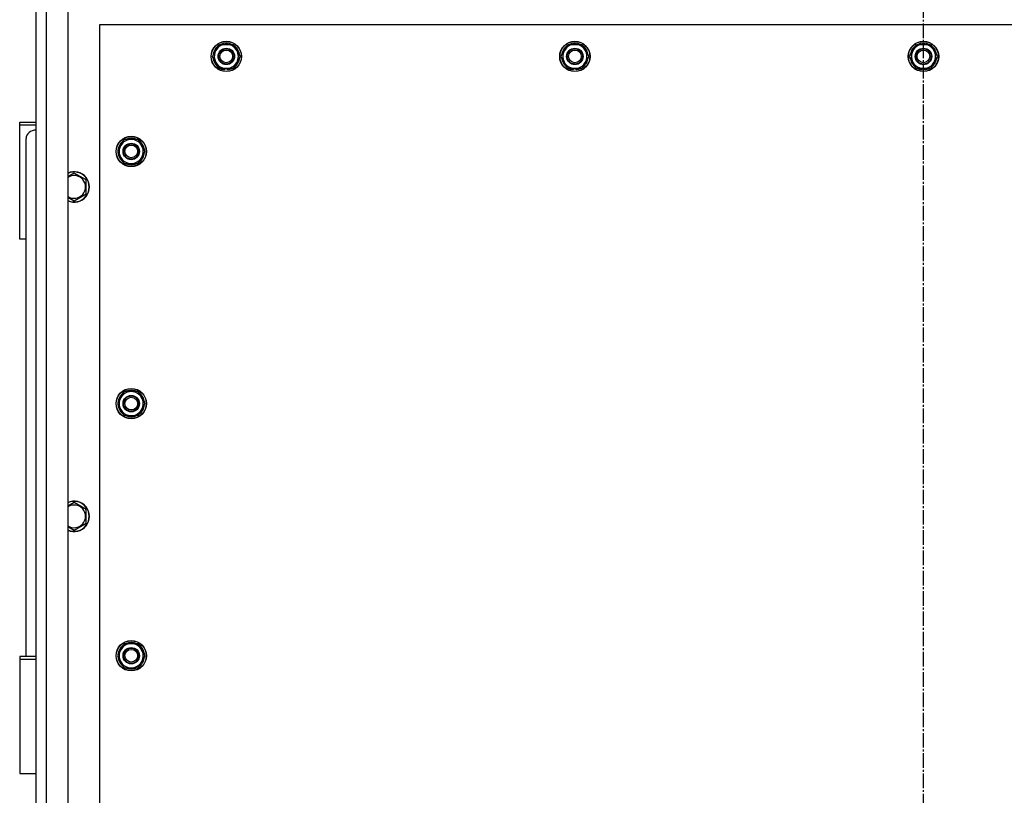
# Model space of a CAD drawing. Units: millimetres. Extents: x 0 to 17456, y -6 to 11880.
# Drawn here: x 2620 to 3397, y 3051 to 3663 of the extents above; entities that cross this region are included whole.
import ezdxf

# ---------------------------------------------------------------- set-up
doc = ezdxf.new("R2010")
doc.units = ezdxf.units.MM
doc.linetypes.add('K5LT_AXLED', pattern=[16, 11.5, -1.5, 1.5, -1.5])
doc.linetypes.add('K5LT_THIN', pattern=[0])
for name, color, linetype, true_color in [('OSI', 2, 'Continuous', 0xffff00), ('R', 1, 'Continuous', 0xff0000), ('WELDING', 7, 'Continuous', 0xffffff)]:
    doc.layers.add(name, color=color, linetype=linetype, true_color=true_color)

msp = doc.modelspace()

# ---------------------------------------------------------------- linework, layer by layer
at = {"layer": 'OSI', "color": 30, "linetype": 'K5LT_AXLED', "lineweight": 30, "true_color": 0xff8000}
msp.add_line((3333.14, 1376.83), (3333.14, 4134.83), dxfattribs=at)
at = {"layer": 'R', "color": 7, "linetype": 'K5LT_THIN', "lineweight": 30}
for p, q in [((2633.14, 2425.33), (2633.14, 3903.33)), ((2641.14, 3903.33), (2641.14, 2425.33)), ((2658.14, 3903.33), (2658.14, 2425.33)), ((2683.14, 3659.33), (2683.14, 2663.33)), ((3983.14, 3659.33), (2683.14, 3659.33)), ((2774.91, 3639.08), (2777.65, 3643.83)), ((2777.65, 3643.83), (2788.62, 3643.83)), ((2788.62, 3643.83), (2794.11, 3634.33)), ((3049.91, 3639.08), (3052.65, 3643.83)), ((3052.65, 3643.83), (3063.62, 3643.83)), ((3063.62, 3643.83), (3069.11, 3634.33)), ((3324.91, 3639.08), (3327.65, 3643.83)), ((3327.65, 3643.83), (3338.62, 3643.83)), ((3338.62, 3643.83), (3344.11, 3634.33)), ((2633.14, 2429.33), (2633.14, 3639.33)), ((2772.17, 3634.33), (2774.91, 3639.08)), ((3047.17, 3634.33), (3049.91, 3639.08)), ((3322.17, 3634.33), (3324.91, 3639.08)), ((2777.65, 3624.83), (2772.17, 3634.33)), ((2791.36, 3629.58), (2788.62, 3624.83)), ((2794.11, 3634.33), (2791.36, 3629.58)), ((3052.65, 3624.83), (3047.17, 3634.33)), ((3066.36, 3629.58), (3063.62, 3624.83)), ((3069.11, 3634.33), (3066.36, 3629.58)), ((3327.65, 3624.83), (3322.17, 3634.33)), ((3341.36, 3629.58), (3338.62, 3624.83)), ((3344.11, 3634.33), (3341.36, 3629.58)), ((2788.62, 3624.83), (2777.65, 3624.83)), ((2780.84, 3624.83), (2780.84, 3624.08)), ((2782, 3624.83), (2782, 3623.89)), ((2784.15, 3623.87), (2784.15, 3624.83)), ((3063.62, 3624.83), (3052.65, 3624.83)), ((3055.84, 3624.83), (3055.84, 3624.08)), ((3057, 3624.83), (3057, 3623.89)), ((3059.15, 3623.87), (3059.15, 3624.83)), ((3338.62, 3624.83), (3327.65, 3624.83)), ((3330.84, 3624.83), (3330.84, 3624.08)), ((3332, 3624.83), (3332, 3623.89)), ((3334.15, 3623.87), (3334.15, 3624.83)), ((2620.14, 3582.57), (2633.14, 3582.57)), ((2620.14, 3580.28), (2620.14, 3582.57)), ((2620.14, 3580.28), (2633.14, 3580.28)), ((2620.14, 3490.16), (2620.14, 3580.28)), ((2625.14, 3160.7), (2625.14, 3569.63)), ((2702.65, 3568.83), (2697.17, 3559.33)), ((2713.62, 3568.83), (2702.65, 3568.83)), ((2716.36, 3564.08), (2713.62, 3568.83)), ((2697.17, 3559.33), (2699.91, 3554.58)), ((2713.62, 3549.83), (2719.11, 3559.33)), ((2719.11, 3559.33), (2716.36, 3564.08)), ((2717.78, 3561.62), (2718.38, 3561.62)), ((2718.45, 3560.46), (2718.58, 3560.46)), ((2718.59, 3558.31), (2718.52, 3558.31)), ((2699.91, 3554.58), (2702.65, 3549.83)), ((2672.64, 3536.81), (2663.14, 3542.29)), ((2702.65, 3549.83), (2713.62, 3549.83)), ((2672.64, 3525.84), (2672.64, 3536.81)), ((2663.14, 3520.36), (2672.64, 3525.84)), ((2625.14, 3490.16), (2620.14, 3490.16)), ((2702.65, 3369.83), (2697.17, 3360.33)), ((2713.62, 3369.83), (2702.65, 3369.83)), ((2716.36, 3365.08), (2713.62, 3369.83)), ((2719.11, 3360.33), (2716.36, 3365.08)), ((2697.17, 3360.33), (2699.91, 3355.58)), ((2713.62, 3350.83), (2719.11, 3360.33)), ((2717.78, 3362.62), (2718.38, 3362.62)), ((2718.45, 3361.46), (2718.58, 3361.46)), ((2718.59, 3359.31), (2718.52, 3359.31)), ((2699.91, 3355.58), (2702.65, 3350.83)), ((2702.65, 3350.83), (2713.62, 3350.83)), ((2672.64, 3276.81), (2663.14, 3282.29)), ((2672.64, 3265.84), (2672.64, 3276.81)), ((2663.14, 3260.36), (2672.64, 3265.84)), ((2702.65, 3170.83), (2697.17, 3161.33)), ((2713.62, 3170.83), (2702.65, 3170.83)), ((2716.36, 3166.08), (2713.62, 3170.83)), ((2719.11, 3161.33), (2716.36, 3166.08)), ((2717.78, 3163.62), (2718.38, 3163.62)), ((2718.45, 3162.46), (2718.58, 3162.46)), ((2633.14, 3160.7), (2620.14, 3160.7)), ((2620.14, 3160.7), (2620.14, 3158.41)), ((2633.14, 3158.41), (2620.14, 3158.41)), ((2620.14, 3158.41), (2620.14, 3068.29)), ((2697.17, 3161.33), (2699.91, 3156.58)), ((2699.91, 3156.58), (2702.65, 3151.83)), ((2713.62, 3151.83), (2719.11, 3161.33)), ((2718.59, 3160.31), (2718.52, 3160.31)), ((2702.65, 3151.83), (2713.62, 3151.83)), ((2620.14, 3068.29), (2633.14, 3068.29))]:
    msp.add_line(p, q, dxfattribs=at)
for centre, radius in [((2783.14, 3634.33), 12), ((2783.14, 3634.33), 11.83), ((3058.14, 3634.33), 12), ((3058.14, 3634.33), 11.83), ((3333.14, 3634.33), 12), ((3333.14, 3634.33), 11.83), ((2783.14, 3634.33), 6.5), ((2783.14, 3634.33), 6), ((2783.14, 3634.33), 5), ((3058.14, 3634.33), 6.5), ((3058.14, 3634.33), 6), ((3058.14, 3634.33), 5), ((3333.14, 3634.33), 6.5), ((3333.14, 3634.33), 6), ((3333.14, 3634.33), 5), ((2708.14, 3559.33), 12), ((2708.14, 3559.33), 11.83), ((2708.14, 3559.33), 6.5), ((2708.14, 3559.33), 6), ((2708.14, 3559.33), 5), ((2708.14, 3360.33), 12), ((2708.14, 3360.33), 11.83), ((2708.14, 3360.33), 6.5), ((2708.14, 3360.33), 6), ((2708.14, 3360.33), 5), ((2708.14, 3161.33), 12), ((2708.14, 3161.33), 11.83), ((2708.14, 3161.33), 6.5), ((2708.14, 3161.33), 6), ((2708.14, 3161.33), 5)]:
    msp.add_circle(centre, radius, dxfattribs=at)
for centre, radius, start, end in [((2783.14, 3634.33), 9.5, 330, 150), ((2783.14, 3634.33), 10.5, 64.79123, 115.20877), ((3058.14, 3634.33), 9.5, 330, 150), ((3058.14, 3634.33), 10.5, 64.79123, 115.20877), ((3333.14, 3634.33), 9.5, 330, 150), ((3333.14, 3634.33), 10.5, 64.79123, 115.20877), ((2783.14, 3634.33), 10.5, 124.79123, 175.20701), ((2783.14, 3634.33), 9.5, 150, 330), ((2783.14, 3634.33), 10.5, 4.79123, 55.20877), ((3058.14, 3634.33), 10.5, 124.79123, 175.20701), ((3058.14, 3634.33), 9.5, 150, 330), ((3058.14, 3634.33), 10.5, 4.79123, 55.20877), ((3333.14, 3634.33), 10.5, 124.79123, 175.20701), ((3333.14, 3634.33), 9.5, 150, 330), ((3333.14, 3634.33), 10.5, 4.79123, 55.20877), ((2783.14, 3634.33), 10.5, 184.79123, 235.20877), ((2783.14, 3634.33), 10.5, 304.78987, 355.20877), ((3058.14, 3634.33), 10.5, 184.79123, 235.20877), ((3058.14, 3634.33), 10.5, 304.78987, 355.20877), ((3333.14, 3634.33), 10.5, 184.79123, 235.20877), ((3333.14, 3634.33), 10.5, 304.78987, 355.20877), ((2783.14, 3634.33), 10.5, 244.79123, 257.35895), ((2783.14, 3634.33), 10.5, 257.35895, 263.81052), ((2783.14, 3634.33), 10.5, 275.53239, 295.20877), ((3058.14, 3634.33), 10.5, 244.79123, 257.35895), ((3058.14, 3634.33), 10.5, 257.35895, 263.81052), ((3058.14, 3634.33), 10.5, 275.53239, 295.20877), ((3333.14, 3634.33), 10.5, 244.79123, 257.35895), ((3333.14, 3634.33), 10.5, 257.35895, 263.81052), ((3333.14, 3634.33), 10.5, 275.53239, 295.20877), ((2708.14, 3559.33), 10.5, 124.79125, 175.20877), ((2708.14, 3559.33), 9.5, 30, 210), ((2708.14, 3559.33), 10.5, 64.79123, 115.20877), ((2708.14, 3559.33), 10.5, 12.64105, 55.20877), ((2708.14, 3559.33), 10.5, 184.79123, 235.20877), ((2708.14, 3559.33), 9.5, 210, 30), ((2708.14, 3559.33), 6, 210, 180), ((2708.14, 3559.33), 10.5, 304.79123, 354.46761), ((2708.14, 3559.33), 10.5, 6.18948, 12.64105), ((2663.14, 3531.33), 12, 245.37568, 114.62432), ((2663.14, 3531.33), 11.83, 244.99048, 115.00952), ((2708.14, 3559.33), 10.5, 244.79123, 295.20877), ((2663.14, 3531.33), 8.97, 236.1336, 123.8664), ((2708.14, 3360.33), 10.5, 124.79125, 175.20877), ((2708.14, 3360.33), 9.5, 30, 210), ((2708.14, 3360.33), 9.5, 210, 30), ((2708.14, 3360.33), 6, 210, 180), ((2708.14, 3360.33), 10.5, 64.79123, 115.20877), ((2708.14, 3360.33), 10.5, 12.64105, 55.20877), ((2708.14, 3360.33), 10.5, 184.79123, 235.20877), ((2708.14, 3360.33), 10.5, 304.79123, 354.46761), ((2708.14, 3360.33), 10.5, 6.18948, 12.64105), ((2708.14, 3360.33), 10.5, 244.79123, 295.20877), ((2663.14, 3271.33), 12, 245.37568, 114.62432), ((2663.14, 3271.33), 11.83, 244.99048, 115.00952), ((2663.14, 3271.33), 8.97, 236.1336, 123.8664), ((2708.14, 3161.33), 10.5, 124.79125, 175.20877), ((2708.14, 3161.33), 9.5, 30, 210), ((2708.14, 3161.33), 10.5, 64.79123, 115.20877), ((2708.14, 3161.33), 10.5, 12.64105, 55.20877), ((2708.14, 3161.33), 9.5, 210, 30), ((2708.14, 3161.33), 6, 210, 180), ((2708.14, 3161.33), 10.5, 6.18948, 12.64105), ((2708.14, 3161.33), 10.5, 184.79123, 235.20877), ((2708.14, 3161.33), 10.5, 304.79123, 354.46761), ((2708.14, 3161.33), 10.5, 244.79123, 295.20877)]:
    msp.add_arc(centre, radius, start, end, dxfattribs=at)
msp.add_ellipse((2633.14, 3569.63), major_axis=(-8, 0), ratio=0.819232, start_param=4.712389, end_param=6.283185, dxfattribs=at)
at = {"layer": 'WELDING', "color": 7, "linetype": 'K5LT_THIN', "lineweight": 30}
for p, q in [((2663.14, 3542.29), (2658.14, 3539.41)), ((2658.14, 3523.24), (2663.14, 3520.36)), ((2663.14, 3282.29), (2658.14, 3279.41)), ((2658.14, 3263.24), (2663.14, 3260.36))]:
    msp.add_line(p, q, dxfattribs=at)

doc.saveas('drawing.dxf')
